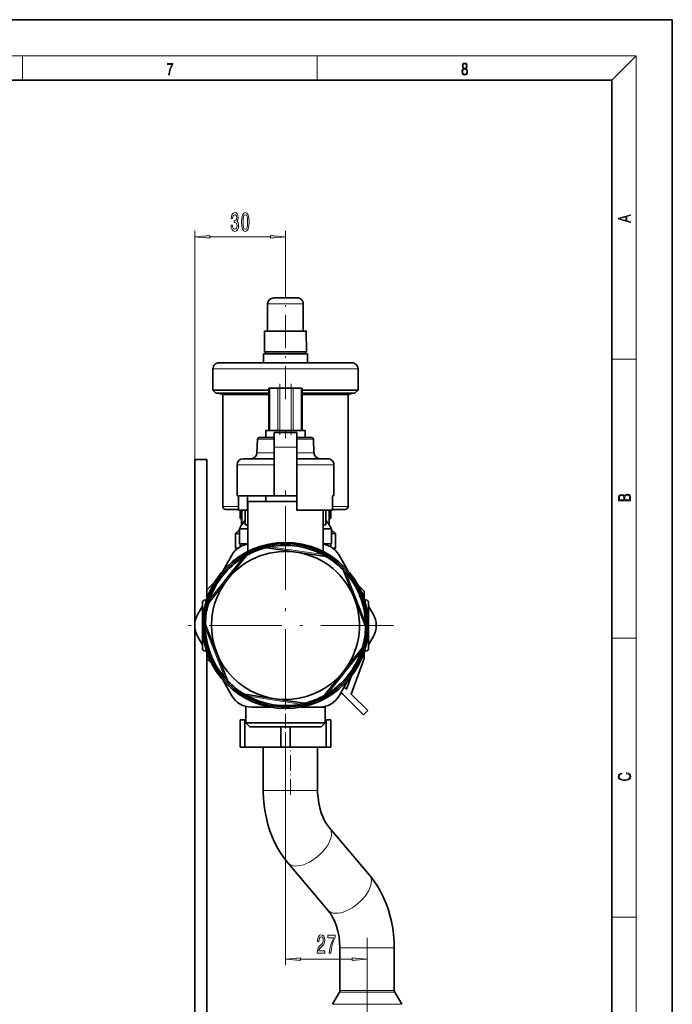
# Model space of a CAD drawing. Extents: x 0 to 420, y 0 to 297.
# Drawn here: x 312 to 420, y 134 to 297 of the extents above; entities that cross this region are included whole.
import ezdxf

# ---------------------------------------------------------------- set-up
doc = ezdxf.new("R2010")
doc.units = 0
doc.linetypes.add('DASHDOT', pattern=[18.5, 12, -3, 0.5, -3])

msp = doc.modelspace()

# ---------------------------------------------------------------- linework, layer by layer
at = {"color": 7, "lineweight": 35}
for p, q in [((420, 297), (210, 297)), ((420, 0), (420, 297)), ((410, 287), (20, 287)), ((410, 10), (410, 287)), ((356.006287, 250.977478), (354.056274, 250.977478)), ((357.956299, 250.977478), (356.006287, 250.977478)), ((353.056274, 249.977478), (353.056274, 245.477478)), ((358.956299, 249.977478), (358.956299, 245.477478)), ((356.006287, 245.477478), (352.556274, 245.477478)), ((352.556366, 245.477478), (352.556274, 242.037415)), ((359.456299, 245.477478), (356.006287, 245.477478)), ((359.456207, 245.477478), (359.456299, 242.037415)), ((356.006287, 241.727478), (352.381287, 241.727478)), ((352.381378, 241.727478), (352.381378, 240.227478)), ((352.556274, 242.037415), (353.978424, 242.037415)), ((352.866272, 241.727478), (352.556274, 242.037415)), ((353.978424, 242.037415), (356.006287, 242.037415)), ((356.006287, 242.037415), (359.456299, 242.037415)), ((359.631287, 241.727478), (356.006287, 241.727478)), ((359.146301, 241.727478), (359.456299, 242.037415)), ((359.631195, 241.727478), (359.631195, 240.227478)), ((345.544525, 240.227478), (345.006165, 240.227478)), ((349.540649, 240.227478), (345.544678, 240.227478)), ((366.467896, 240.227478), (362.471924, 240.227478)), ((367.006409, 240.227478), (366.468018, 240.227478)), ((344.006287, 239.227478), (344.006287, 235.727478)), ((368.006287, 239.227478), (368.006287, 235.727478)), ((344.006287, 235.727478), (348.95285, 235.727478)), ((344.50647, 235.227478), (344.006287, 235.727478)), ((344.506287, 235.227478), (349.246765, 235.227478)), ((345.006592, 235.227478), (345.006287, 235.144928)), ((345.006287, 235.144928), (349.540649, 235.144928)), ((345.631287, 234.977478), (345.006287, 235.144928)), ((349.90802, 234.977478), (345.631287, 234.977478)), ((345.631287, 234.977478), (345.631287, 216.477478)), ((348.95285, 235.727478), (353.247742, 235.727478)), ((349.246765, 235.227478), (353.248016, 235.227478)), ((349.540649, 235.144928), (353.248627, 235.144928)), ((353.249969, 234.977478), (349.90802, 234.977478)), ((353.40274, 236.027466), (353.256287, 236.027466)), ((353.256287, 236.027466), (353.256287, 229.027466)), ((353.40274, 236.027466), (354.720764, 236.027466)), ((355.07431, 236.027466), (354.720764, 236.027466)), ((356.938263, 236.027466), (355.07431, 236.027466)), ((357.291809, 236.027466), (356.938263, 236.027466)), ((357.291809, 236.027466), (358.609833, 236.027466)), ((358.756287, 236.027466), (358.609833, 236.027466)), ((358.756287, 229.027466), (358.756287, 236.027466)), ((358.756287, 235.727478), (368.006287, 235.727478)), ((358.756287, 235.144928), (367.006287, 235.144928)), ((366.381287, 234.977478), (358.756287, 234.977478)), ((358.756317, 235.227478), (367.506287, 235.227478)), ((366.381287, 234.977478), (367.006287, 235.144928)), ((366.381287, 234.977478), (366.381287, 216.477478)), ((367.005981, 235.227478), (367.006287, 235.144928)), ((367.506104, 235.227478), (368.006287, 235.727478)), ((356.006287, 229.027466), (352.756287, 229.027466)), ((352.756287, 227.872467), (352.756287, 229.027466)), ((354.131287, 228.70929), (354.131287, 226.296539)), ((354.131287, 228.70929), (357.881287, 228.70929)), ((359.256287, 229.027466), (356.006287, 229.027466)), ((357.881287, 226.296539), (357.881287, 228.70929)), ((359.256287, 227.872467), (359.256287, 229.027466)), ((351.371216, 227.584106), (351.292816, 225.338654)), ((354.131287, 227.872467), (351.67099, 227.872467)), ((360.341583, 227.872467), (357.881287, 227.872467)), ((360.641357, 227.584106), (360.719757, 225.338654)), ((354.131287, 226.296539), (354.131287, 218.20929)), ((357.881287, 218.20929), (357.881287, 226.296539)), ((341.006287, 197.028992), (341.006287, 224.253113)), ((341.006287, 224.253113), (343.006287, 224.253113)), ((343.006287, 224.253113), (343.006287, 201.256531)), ((348.006287, 218.20929), (348.006287, 223.372467)), ((349.006287, 224.372467), (350.357574, 224.372467)), ((350.35733, 224.372467), (350.463806, 224.372467)), ((361.553223, 224.372467), (361.655396, 224.372467)), ((361.655029, 224.372467), (363.006287, 224.372467)), ((364.006287, 218.20929), (364.006287, 223.372467)), ((348.006287, 218.20929), (354.131287, 218.20929)), ((348.229126, 215.872467), (348.229126, 218.20929)), ((349.729126, 218.20929), (349.729126, 215.872467)), ((356.006287, 217.277466), (349.756287, 217.277466)), ((349.756287, 217.277466), (349.756287, 209.024933)), ((352.756287, 217.277466), (352.756287, 218.20929)), ((357.881287, 218.20929), (354.131287, 218.20929)), ((357.879211, 217.277466), (356.006287, 217.277466)), ((357.881287, 218.20929), (357.881287, 215.872467)), ((363.783447, 215.872467), (363.783447, 218.20929)), ((363.783447, 218.20929), (364.006287, 218.20929)), ((346.131287, 215.977478), (348.229156, 215.977478)), ((348.229156, 215.977478), (346.131287, 215.977478)), ((349.729126, 215.872467), (348.229126, 215.872467)), ((348.506287, 215.87262), (348.506287, 214.477478)), ((348.756287, 213.427002), (348.756287, 215.872589)), ((348.756287, 213.427002), (348.756287, 215.872589)), ((348.756287, 213.427002), (348.756287, 215.872559)), ((348.756287, 213.427002), (348.756287, 215.872559)), ((348.756287, 213.427002), (348.756287, 215.872528)), ((348.756287, 213.427002), (348.756287, 215.872528)), ((348.802979, 213.427002), (348.802979, 215.872528)), ((349.357239, 213.427246), (349.357239, 215.872528)), ((349.756989, 215.872467), (349.729126, 215.872467)), ((357.881287, 215.872467), (363.783447, 215.872467)), ((362.256287, 215.872467), (362.256287, 209.024933)), ((362.655334, 213.427002), (362.655334, 215.872467)), ((363.209595, 213.427246), (363.209595, 215.872467)), ((363.256287, 213.427002), (363.256287, 215.872467)), ((363.506287, 215.872467), (363.506287, 214.477478)), ((363.783386, 215.977478), (365.881287, 215.977478)), ((365.881287, 215.977478), (363.783447, 215.977478)), ((348.756287, 213.427002), (348.381287, 212.777466)), ((348.756287, 213.427002), (348.381287, 212.777466)), ((348.756287, 213.427002), (348.381287, 212.777466)), ((348.756287, 213.427002), (348.381287, 212.777466)), ((348.756287, 213.427002), (348.381287, 212.777466)), ((348.756287, 213.427002), (348.381287, 212.777466)), ((348.506287, 214.477478), (348.756165, 214.477478)), ((348.756287, 213.427002), (348.802948, 213.427002)), ((349.328918, 214.182404), (349.357239, 214.212494)), ((349.357361, 213.427002), (349.7276, 213.427002)), ((349.7276, 213.427002), (349.756287, 213.427002)), ((362.256287, 213.427002), (362.284973, 213.427002)), ((362.284973, 213.427002), (362.655212, 213.427002)), ((362.655334, 214.212494), (362.683655, 214.182404)), ((363.209625, 213.427002), (363.256287, 213.427002)), ((363.256287, 213.427002), (363.631287, 212.777466)), ((363.256439, 214.477478), (363.506287, 214.477478)), ((348.381317, 212.627472), (347.731293, 211.977478)), ((348.381409, 211.977478), (347.731293, 211.977478)), ((347.731293, 209.56926), (347.731293, 211.977478)), ((349.756287, 212.777466), (348.381287, 212.777466)), ((348.381287, 212.777466), (348.3815, 210.277466)), ((348.381287, 212.777466), (348.3815, 210.277466)), ((348.381287, 212.777466), (348.3815, 210.277466)), ((348.381287, 212.777466), (348.3815, 210.277466)), ((348.381287, 212.777466), (348.3815, 210.277466)), ((348.381287, 212.777466), (348.3815, 210.277466)), ((363.631287, 212.777466), (362.256287, 212.777466)), ((363.631287, 212.777466), (363.631073, 210.277466)), ((363.631287, 212.777466), (363.631073, 210.277466)), ((364.281281, 211.977478), (363.631165, 211.977478)), ((363.631378, 212.62735), (364.281281, 211.977478)), ((364.281281, 209.56926), (364.281281, 211.977478)), ((348.381287, 210.277466), (349.756287, 210.277466)), ((348.506287, 210.277466), (348.506287, 209.776154)), ((348.506287, 210.277466), (348.506287, 209.776154)), ((348.506287, 210.277466), (348.506287, 209.776154)), ((348.506287, 210.277466), (348.506287, 209.776169)), ((348.507324, 210.277466), (348.507233, 209.776733)), ((348.507324, 210.277466), (348.507233, 209.776733)), ((362.256287, 210.277466), (363.631287, 210.277466)), ((363.506287, 210.277466), (363.506287, 209.776184)), ((347.731293, 209.56926), (348.185272, 209.56926)), ((347.990387, 209.419678), (347.731293, 209.56926)), ((352.920441, 209.663132), (352.716675, 209.61261)), ((357.810242, 208.893921), (352.914459, 209.622833)), ((362.706024, 208.165009), (357.810242, 208.893921)), ((363.827393, 209.56926), (364.281281, 209.56926)), ((364.022278, 209.419708), (364.281281, 209.56926)), ((345.619995, 205.787872), (347.129517, 208.402466)), ((346.594971, 204.624344), (349.494263, 208.273376)), ((349.462341, 208.298737), (349.645691, 208.40097)), ((362.712006, 208.205322), (362.892242, 208.097641)), ((364.883057, 208.402466), (366.392578, 205.787872)), ((365.622681, 205.892715), (365.477051, 206.04393)), ((367.401398, 201.273438), (365.584778, 205.877762)), ((344.292145, 203.977539), (343.006287, 202.691681)), ((346.4151, 204.397949), (343.335968, 200.522537)), ((346.594971, 204.624344), (346.4151, 204.397949)), ((369.006287, 202.46669), (368.036072, 203.43689)), ((369.006287, 202.46669), (369.006287, 201.256729)), ((342.256287, 200.527466), (342.256287, 196.777466)), ((342.756287, 201.027466), (342.929596, 201.027466)), ((342.871368, 201.0271), (343.009918, 201.26709)), ((343.304077, 200.547882), (343.245911, 200.346161)), ((369.218048, 196.669098), (367.401398, 201.273438)), ((369.002655, 201.26709), (369.141205, 201.0271)), ((369.083008, 201.027466), (369.256287, 201.027466)), ((369.756287, 196.797546), (369.756287, 200.527466)), ((341.500366, 198.652466), (342.256287, 199.961777)), ((369.756287, 199.961777), (370.512207, 198.652466)), ((341.006287, 117.971527), (341.006287, 196.525955)), ((342.256287, 196.777466), (342.256287, 193.027466)), ((342.756622, 196.87088), (342.759766, 197.080795)), ((342.794525, 196.885834), (344.611176, 192.281509)), ((369.255951, 196.684067), (369.252808, 196.474152)), ((369.756287, 193.027466), (369.756287, 196.757431)), ((342.256287, 193.59317), (341.500366, 194.902466)), ((370.512207, 194.902466), (369.756287, 193.59317)), ((342.756287, 192.527466), (342.929626, 192.527466)), ((343.009918, 192.287872), (342.871338, 192.527863)), ((343.006287, 192.294128), (343.006287, 117.971527)), ((344.611176, 192.281509), (346.427795, 187.677185)), ((365.597473, 189.156982), (368.676605, 193.03241)), ((368.708496, 193.00705), (368.766663, 193.208771)), ((369.141235, 192.527863), (369.002655, 192.287872)), ((369.006287, 192.294128), (369.006287, 191.326141)), ((369.083008, 192.527466), (369.256287, 192.527466)), ((343.006287, 191.313263), (343.724792, 190.594757)), ((366.861298, 185.432861), (369.006287, 191.326141)), ((365.417603, 188.930603), (365.597473, 189.156982)), ((347.129517, 185.152466), (345.619995, 187.76709)), ((346.389893, 187.662231), (346.535522, 187.511017)), ((365.417603, 188.930603), (362.518311, 185.281555)), ((366.392578, 187.76709), (364.883057, 185.152466)), ((366.848297, 188.320892), (366.081116, 186.213074)), ((366.081116, 186.213074), (365.709778, 186.584396)), ((349.300568, 185.349625), (349.120331, 185.457306)), ((349.306549, 185.389923), (354.202332, 184.661026)), ((354.202332, 184.661026), (359.098114, 183.932129)), ((362.550232, 185.256226), (362.366882, 185.153992)), ((365.485809, 185.394135), (368.900574, 181.97937)), ((369.607697, 182.686493), (366.861298, 185.432861)), ((349.431274, 183.397736), (349.431274, 180.677475)), ((349.431274, 183.397705), (349.431274, 180.677475)), ((349.431274, 183.39769), (349.431274, 180.677475)), ((349.431274, 183.397675), (349.431274, 180.677475)), ((349.431274, 183.397644), (349.431274, 180.677475)), ((349.431274, 183.397614), (349.431274, 180.677475)), ((353.39621, 183.277466), (350.377136, 183.277466)), ((361.635437, 183.277466), (358.616364, 183.277466)), ((359.092133, 183.891815), (359.295898, 183.942322)), ((362.420502, 183.277466), (361.635468, 183.277466)), ((362.420502, 183.277466), (362.52655, 183.383514)), ((362.581299, 183.397491), (362.581299, 180.677475)), ((368.900574, 181.97937), (369.607697, 182.686493)), ((349.279816, 181.143494), (348.506287, 181.143494)), ((348.506287, 181.143494), (348.506287, 176.643494)), ((349.279816, 181.143494), (349.431396, 181.143494)), ((349.279816, 176.643494), (349.279816, 181.143494)), ((349.431274, 181.143494), (349.431274, 182.277466)), ((362.58139, 181.143494), (362.732758, 181.143494)), ((362.732758, 181.143494), (362.732758, 176.643494)), ((363.506287, 181.143494), (362.732758, 181.143494)), ((363.506287, 176.643494), (363.506287, 181.143494)), ((349.431274, 180.677475), (352.141602, 180.677475)), ((350.089691, 180.027466), (349.431274, 180.677475)), ((350.089691, 180.027466), (349.431274, 180.677475)), ((350.089691, 180.027466), (349.431274, 180.677475)), ((350.089691, 180.027466), (349.431274, 180.677475)), ((350.089691, 180.027466), (349.431274, 180.677475)), ((350.089691, 180.027466), (349.431274, 180.677475)), ((350.081299, 180.027466), (352.523651, 180.027466)), ((352.141602, 180.677475), (356.006287, 180.677475)), ((352.523651, 180.027466), (356.006287, 180.027466)), ((355.232758, 180.027466), (355.232758, 176.643494)), ((356.006287, 180.677475), (362.581299, 180.677475)), ((356.006287, 180.027466), (361.931274, 180.027466)), ((356.779816, 176.643494), (356.779816, 180.027573)), ((361.922882, 180.027466), (362.581299, 180.677475)), ((361.922882, 180.027466), (362.581299, 180.677475)), ((361.922882, 180.027466), (362.581299, 180.677475)), ((361.922882, 180.027466), (362.581299, 180.677475)), ((361.922882, 180.027466), (362.581299, 180.677475)), ((361.922882, 180.027466), (362.581299, 180.677475)), ((348.506287, 176.643494), (349.279816, 176.643494)), ((355.232758, 176.643494), (349.279816, 176.643494)), ((352.324005, 169.49617), (352.324005, 176.643494)), ((355.232758, 176.643494), (356.006287, 176.643494)), ((356.006287, 176.643494), (356.779816, 176.643494)), ((362.732758, 176.643494), (356.779816, 176.643494)), ((361.324005, 169.49617), (361.324005, 176.643494)), ((362.732758, 176.643494), (363.506287, 176.643494)), ((369.905579, 155.474823), (363.297333, 163.29039)), ((363.032959, 149.663864), (356.424713, 157.479431)), ((365.006287, 137.977478), (365.006287, 143.458099)), ((374.006287, 137.977478), (374.006287, 143.458099)), ((365.006287, 136.363113), (365.006287, 137.977478)), ((374.006287, 136.363113), (374.006287, 137.977478)), ((364.939301, 136.113113), (363.777588, 134.100967)), ((374.073273, 136.113113), (375.234985, 134.100967))]:
    msp.add_line(p, q, dxfattribs=at)
at = {"color": 7, "lineweight": 13}
for p, q in [((16, 291), (414, 291)), ((312.5, 287), (312.5, 291)), ((361.25, 287), (361.25, 291)), ((410, 287), (414, 291)), ((414, 6), (414, 291)), ((341.006287, 224.253113), (341.006287, 262.056976)), ((343.496765, 261.056976), (353.515808, 261.056976)), ((356.006287, 252.502472), (356.006287, 262.056976)), ((353.451508, 249.977478), (353.056274, 249.977478)), ((354.497589, 249.977478), (353.451508, 249.977478)), ((356.006287, 249.977478), (354.497589, 249.977478)), ((357.514984, 249.977478), (356.006287, 249.977478)), ((358.561066, 249.977478), (357.514984, 249.977478)), ((358.956299, 249.977478), (358.561066, 249.977478)), ((410, 240.833328), (414, 240.833328)), ((356.006287, 239.227478), (344.006287, 239.227478)), ((368.006287, 239.227478), (356.006287, 239.227478)), ((353.40274, 229.027466), (353.40274, 236.027466)), ((354.720764, 236.027466), (354.720764, 229.027466)), ((355.07431, 229.027466), (355.07431, 236.027466)), ((356.938263, 236.027466), (356.938263, 229.027466)), ((357.291809, 229.027466), (357.291809, 236.027466)), ((358.609833, 236.027466), (358.609833, 229.027466)), ((351.371216, 227.584106), (351.712067, 227.582977)), ((352.820374, 227.581909), (354.125763, 227.581879)), ((357.886871, 227.582153), (358.729919, 227.581818)), ((358.729919, 227.581818), (359.1922, 227.581726)), ((359.1922, 227.581726), (360.300507, 227.582977)), ((360.300507, 227.582977), (360.641357, 227.584106)), ((351.635284, 225.337463), (351.292816, 225.338654)), ((354.143219, 225.336273), (352.781647, 225.336334)), ((354.131287, 226.296539), (357.881287, 226.296539)), ((358.77597, 225.336182), (357.881287, 225.336609)), ((359.230927, 225.33606), (358.77597, 225.336182)), ((360.377289, 225.337463), (359.230927, 225.33606)), ((360.719757, 225.338654), (360.377289, 225.337463)), ((354.127228, 223.372467), (348.006287, 223.372467)), ((364.006287, 223.372467), (357.885345, 223.372467)), ((345.631287, 216.477478), (348.229126, 216.477478)), ((363.783447, 216.477478), (366.381287, 216.477478)), ((352.914459, 209.622833), (352.920441, 209.663132)), ((353.500366, 209.788345), (362.193726, 208.494049)), ((343.485565, 201.112717), (348.953156, 207.994247)), ((349.494263, 208.273376), (349.462341, 208.298737)), ((362.706024, 208.165009), (362.712006, 208.205322)), ((365.584778, 205.877762), (365.622681, 205.892715)), ((366.021057, 205.45311), (369.246857, 197.277283)), ((342.756287, 201.027466), (342.756287, 200.451691)), ((343.335968, 200.522537), (343.304077, 200.547882)), ((369.256287, 200.451691), (369.256287, 201.027466)), ((342.794525, 196.885834), (342.756622, 196.87088)), ((345.991516, 188.101837), (342.765717, 196.277679)), ((369.218048, 196.669098), (369.255951, 196.684067)), ((410, 194.666672), (414, 194.666672)), ((342.756287, 193.103256), (342.756287, 192.527466)), ((368.527008, 192.44223), (363.059418, 185.560699)), ((368.676605, 193.03241), (368.708496, 193.00705)), ((369.256287, 192.527466), (369.256287, 193.103256)), ((346.427795, 187.677185), (346.389893, 187.662231)), ((349.306549, 185.389923), (349.300568, 185.349625)), ((358.512207, 183.766602), (349.818848, 185.060913)), ((362.518311, 185.281555), (362.550232, 185.256226)), ((359.098114, 183.932129), (359.092133, 183.891815)), ((356.006287, 178.902466), (356.006287, 140.579102)), ((359.924805, 169.49617), (352.324005, 169.49617)), ((361.324005, 169.49617), (359.924805, 169.49617)), ((410, 148.5), (414, 148.5)), ((372.607056, 143.458099), (365.006287, 143.458099)), ((374.006287, 143.458099), (372.607056, 143.458099)), ((369.506287, 117.152473), (369.506287, 142.579102)), ((358.496765, 141.579102), (367.015808, 141.579102)), ((368.110474, 136.113113), (364.939301, 136.113113)), ((368.130951, 136.363113), (365.006287, 136.363113)), ((374.073273, 136.113113), (368.110474, 136.113113)), ((374.006287, 136.363113), (368.130951, 136.363113)), ((367.755432, 134.100967), (363.777588, 134.100967)), ((375.234985, 134.100967), (367.755432, 134.100967))]:
    msp.add_line(p, q, dxfattribs=at)
at = {"color": 7, "linetype": 'DASHDOT', "lineweight": 13, "ltscale": 0.4575}
msp.add_line((356.006287, 234.202484), (356.006287, 252.502472), dxfattribs=at)
at = {"color": 7, "linetype": 'DASHDOT', "lineweight": 13, "ltscale": 0.210007}
for p, q in [((355.07431, 236.727509), (355.07431, 228.327209)), ((356.938263, 236.727509), (356.938263, 228.327209))]:
    msp.add_line(p, q, dxfattribs=at)
at = {"color": 7, "linetype": 'DASHDOT', "lineweight": 13, "ltscale": 0.03465}
msp.add_line((356.006287, 227.756989), (356.006287, 229.142975), dxfattribs=at)
at = {"color": 7, "linetype": 'DASHDOT', "lineweight": 13, "ltscale": 0.275531}
msp.add_line((356.006287, 208.106491), (356.006287, 219.127716), dxfattribs=at)
at = {"color": 7, "linetype": 'DASHDOT', "lineweight": 13}
for p, q in [((356.006287, 214.652466), (356.006287, 178.902466)), ((373.881287, 196.777466), (338.131287, 196.777466))]:
    msp.add_line(p, q, dxfattribs=at)
at = {"color": 7, "linetype": 'DASHDOT', "lineweight": 13, "ltscale": 0.015007}
msp.add_line((342.806305, 196.777466), (342.206024, 196.777466), dxfattribs=at)
at = {"color": 7, "linetype": 'DASHDOT', "lineweight": 13, "ltscale": 0.202634}
msp.add_line((356.006287, 175.967789), (356.006287, 184.073135), dxfattribs=at)
at = {"color": 7, "linetype": 'DASHDOT', "lineweight": 13, "ltscale": 0.21442}
msp.add_line((356.824005, 168.781433), (356.824005, 177.358215), dxfattribs=at)
at = {"color": 7, "linetype": 'DASHDOT', "lineweight": 13, "ltscale": 0.497569}
msp.add_line((369.506287, 145.116653), (369.506287, 125.213913), dxfattribs=at)
at = {"color": 7, "lineweight": 13}
for points in [[(336.665649, 287.874939), (336.811707, 287.874939), (336.888885, 288.347809), (337.007812, 288.792877), (337.172607, 289.204559), (337.383331, 289.593994), (337.383331, 289.763672), (336.4758, 289.763672), (336.4758, 289.599548), (337.24353, 289.599548), (337.034912, 289.207336), (336.868011, 288.7901), (336.744934, 288.345032)], [(385.438599, 288.904144), (385.332214, 288.823486), (385.25293, 288.709442), (385.20285, 288.567566), (385.186157, 288.406219), (385.217468, 288.164215), (385.31134, 287.977875), (385.459473, 287.861023), (385.657654, 287.819305), (385.85376, 287.861023), (386.001892, 287.977875), (386.095764, 288.161438), (386.12915, 288.406219), (386.110382, 288.567566), (386.062378, 288.709442), (385.981018, 288.823486), (385.876709, 288.904144), (386.024841, 289.076599), (386.074921, 289.318604), (386.045685, 289.521667), (385.96225, 289.680237), (385.830811, 289.783142), (385.657654, 289.819305), (385.482422, 289.783142), (385.350983, 289.680237), (385.267548, 289.521667), (385.240417, 289.318604), (385.288391, 289.076599)], [(385.328033, 288.400665), (385.348907, 288.578705), (385.413574, 288.712219), (385.517883, 288.792877), (385.657654, 288.823486), (385.795349, 288.792877), (385.897583, 288.712219), (385.964325, 288.581482), (385.987274, 288.414581), (385.96225, 288.230988), (385.895477, 288.089111), (385.791168, 287.997345), (385.657654, 287.966736), (385.524139, 287.997345), (385.41983, 288.089111), (385.350983, 288.225433)], [(385.382263, 289.313049), (385.398956, 289.46048), (385.453217, 289.574524), (385.540833, 289.644073), (385.657654, 289.671875), (385.7724, 289.644073), (385.860016, 289.574524), (385.914276, 289.46048), (385.933044, 289.313049), (385.914276, 289.171173), (385.860016, 289.062714), (385.774475, 288.993164), (385.657654, 288.970917), (385.538757, 288.993164), (385.453217, 289.062714), (385.398956, 289.171173)], [(346.996979, 262.999359), (346.996979, 262.969086), (347.038483, 262.554108), (347.1604, 262.242859), (347.352325, 262.044006), (347.606506, 261.97052), (347.876251, 262.044006), (348.078552, 262.234222), (348.208221, 262.536804), (348.254913, 262.925873), (348.234161, 263.180908), (348.177094, 263.388397), (348.08374, 263.54834), (347.959229, 263.665039), (348.127838, 263.898468), (348.187469, 264.270233), (348.14859, 264.607422), (348.037048, 264.862457), (347.855499, 265.0224), (347.606506, 265.078583), (347.373077, 265.00943), (347.194122, 264.819244), (347.077393, 264.516632), (347.038483, 264.114624), (347.038483, 264.084351), (347.269318, 264.084351), (347.29007, 264.361023), (347.357513, 264.559875), (347.466431, 264.680908), (347.619476, 264.724121), (347.754333, 264.689545), (347.852905, 264.598785), (347.912567, 264.451782), (347.935883, 264.25296), (347.912567, 264.041138), (347.850311, 263.898468), (347.741364, 263.812042), (347.593536, 263.786102), (347.492371, 263.790405), (347.492371, 263.448914), (347.619476, 263.45755), (347.782867, 263.418671), (347.904785, 263.314911), (347.977386, 263.146332), (348.003326, 262.925873), (347.974792, 262.67514), (347.899597, 262.489258), (347.780273, 262.372559), (347.62207, 262.333649), (347.458679, 262.376862), (347.339355, 262.506561), (347.26413, 262.71405), (347.235596, 262.999359)], [(348.736908, 263.5224), (348.775818, 262.843719), (348.897705, 262.359589), (349.092224, 262.065643), (349.361969, 261.97052), (349.62912, 262.065643), (349.823639, 262.359589), (349.942963, 262.843719), (349.984467, 263.5224), (349.942963, 264.196747), (349.893677, 264.464752), (349.823639, 264.685211), (349.62912, 264.979187), (349.361969, 265.078583), (349.092224, 264.979187), (348.897705, 264.680908), (348.775818, 264.196747)], [(348.985901, 263.5224), (349.006653, 264.045471), (349.071503, 264.421539), (349.188202, 264.641998), (349.361969, 264.719818), (349.533173, 264.641998), (349.649872, 264.421539), (349.714722, 264.045471), (349.735474, 263.5224), (349.714722, 262.995026), (349.649872, 262.618958), (349.533173, 262.398468), (349.361969, 262.324982), (349.188202, 262.398468), (349.071503, 262.618958), (349.006653, 262.995026)], [(413.092773, 263.42276), (413.092773, 263.566711), (412.480804, 263.737793), (412.480804, 264.413727), (413.092773, 264.582703), (413.092773, 264.726654), (411.092773, 264.157104), (411.092773, 263.99231)], [(412.316681, 263.783691), (411.287476, 264.073669), (412.316681, 264.365753)], [(343.496765, 261.274872), (341.006287, 261.056976), (343.496765, 260.839081)], [(353.515808, 260.839081), (356.006287, 261.056976), (353.515808, 261.274872)], [(413.092773, 217.408401), (413.092773, 217.823563), (413.087219, 218.092682), (413.048279, 218.255402), (412.973175, 218.353455), (412.8591, 218.428574), (412.720032, 218.474457), (412.553131, 218.49115), (412.36676, 218.470291), (412.213776, 218.41188), (412.102509, 218.320084), (412.035736, 218.199081), (411.966217, 218.292969), (411.866058, 218.363892), (411.74646, 218.405624), (411.604584, 218.422302), (411.351471, 218.374329), (411.173431, 218.240799), (411.109467, 218.094772), (411.092773, 217.904922), (411.092773, 217.408401)], [(412.92865, 217.546097), (412.138672, 217.546097), (412.138672, 217.961258), (412.166473, 218.128143), (412.241577, 218.251236), (412.369537, 218.324249), (412.5448, 218.349289), (412.733948, 218.324249), (412.850769, 218.251236), (412.911957, 218.128143), (412.92865, 217.950821)], [(411.256897, 217.879883), (411.27359, 218.05513), (411.329224, 218.180298), (411.440491, 218.255402), (411.615723, 218.280441), (411.796539, 218.253326), (411.904999, 218.178223), (411.960632, 218.048874), (411.974548, 217.867371), (411.974548, 217.546097), (411.256897, 217.546097)], [(412.439087, 172.234772), (412.669952, 172.193054), (412.842438, 172.099167), (412.94812, 171.959396), (412.984283, 171.779984), (412.925873, 171.563004), (412.753418, 171.400284), (412.469696, 171.295975), (412.085815, 171.260513), (411.70752, 171.295975), (411.432129, 171.398193), (411.262451, 171.558838), (411.204041, 171.775803), (411.237427, 171.946884), (411.332001, 172.082489), (411.482208, 172.176361), (411.67691, 172.220169), (411.67691, 172.355774), (411.415436, 172.30571), (411.215179, 172.186798), (411.087219, 172.007385), (411.039917, 171.775803), (411.112244, 171.504593), (411.198486, 171.391937), (411.318085, 171.295975), (411.646332, 171.164536), (411.85495, 171.129074), (412.088593, 171.118637), (412.32782, 171.129074), (412.536438, 171.164536), (412.870239, 171.293884), (413.078857, 171.500427), (413.148407, 171.771637), (413.098328, 172.011551), (412.962036, 172.195145), (412.739502, 172.316147), (412.439087, 172.370377)], [(361.267731, 142.579102), (362.504913, 142.579102), (362.504913, 142.950867), (361.5271, 142.950867), (361.581573, 143.154022), (361.674957, 143.322617), (361.96283, 143.629532), (362.115875, 143.759216), (362.287048, 143.945099), (362.408966, 144.16124), (362.478973, 144.416275), (362.504913, 144.705902), (362.460815, 145.069016), (362.338928, 145.354309), (362.152191, 145.535873), (361.91098, 145.600708), (361.661987, 145.527222), (361.472656, 145.324066), (361.350739, 144.999847), (361.309235, 144.571899), (361.309235, 144.511383), (361.545258, 144.511383), (361.545258, 144.545959), (361.568604, 144.839905), (361.638641, 145.056046), (361.750153, 145.194366), (361.89801, 145.241928), (362.048431, 145.1987), (362.159973, 145.090637), (362.232574, 144.922043), (362.258514, 144.71022), (362.240356, 144.511383), (362.191101, 144.342789), (362.108093, 144.195816), (361.993958, 144.066132), (361.840942, 143.927795), (361.586761, 143.65979), (361.407806, 143.374481), (361.301453, 143.028671), (361.267731, 142.592072)], [(363.251465, 142.579102), (363.513428, 142.579102), (363.598999, 143.292358), (363.749451, 143.958069), (363.962128, 144.576218), (364.239655, 145.155472), (364.239655, 145.514252), (363.005066, 145.514252), (363.005066, 145.12088), (363.990662, 145.12088), (363.705353, 144.537323), (363.490082, 143.927795), (363.339661, 143.279388)], [(358.496765, 141.796997), (356.006287, 141.579102), (358.496765, 141.361206)], [(367.015808, 141.361206), (369.506287, 141.579102), (367.015808, 141.796997)]]:
    msp.add_lwpolyline(points, close=True, dxfattribs=at)
at = {"color": 7, "lineweight": 35}
for points in [[(348.802979, 213.427246), (349.052948, 213.815247), (349.328918, 214.182404)], [(362.683655, 214.182404), (362.803802, 214.03418), (363.043854, 213.687408), (363.209595, 213.427246)], [(349.756287, 210.227676), (349.273743, 210.112137), (348.809418, 209.933182), (348.371826, 209.694977), (347.969177, 209.402145), (347.648987, 209.102264), (347.367371, 208.767578), (347.129486, 208.40242)], [(364.883087, 208.402405), (364.611145, 208.812805), (364.28418, 209.183548), (363.909668, 209.508545), (363.495392, 209.782379), (363.099884, 209.979065), (362.684875, 210.128387), (362.256287, 210.22757)], [(347.129486, 185.152542), (347.399231, 184.745026), (347.723236, 184.376526), (348.094177, 184.053024), (348.504517, 183.779831), (348.945587, 183.562012), (349.41037, 183.403198), (349.890503, 183.307251), (350.377197, 183.277466)], [(361.635376, 183.277466), (362.123169, 183.307312), (362.604279, 183.403656), (363.069916, 183.563171), (363.511688, 183.781921), (363.920837, 184.054993), (364.290771, 184.378098), (364.613922, 184.745926), (364.883087, 185.152527)], [(356.424713, 157.479431), (355.839569, 158.217407), (355.29776, 158.994186), (354.76239, 159.872147), (354.263916, 160.817825), (353.822693, 161.795532), (353.437958, 162.802734), (353.110321, 163.833801), (352.839386, 164.886078), (352.63678, 165.889801), (352.476379, 166.970749), (352.368622, 168.126709), (352.325806, 169.222015), (352.324005, 169.49617)], [(363.297333, 163.29039), (362.945282, 163.749451), (362.588409, 164.31662), (362.239624, 165.004761), (361.934662, 165.770233), (361.683563, 166.601364), (361.500977, 167.447342), (361.389099, 168.247009), (361.328094, 169.182297), (361.324005, 169.49617)], [(374.006287, 143.458099), (373.977722, 144.554047), (373.89212, 145.645844), (373.755249, 146.693085), (373.549774, 147.802155), (373.29303, 148.859207), (372.979706, 149.895538), (372.6091, 150.909546), (372.182312, 151.894241), (371.697754, 152.849197), (371.157623, 153.765762), (370.630219, 154.546265), (370.055817, 155.294266), (369.905579, 155.474823)], [(365.006287, 143.458099), (364.969604, 144.397171), (364.863892, 145.298813), (364.682709, 146.209045), (364.441559, 147.049454), (364.144714, 147.827301), (363.80246, 148.528946), (363.442902, 149.120422), (363.092224, 149.592651), (363.032959, 149.663864)]]:
    msp.add_lwpolyline(points, dxfattribs=at)
for radius in [13.75, 13.5]:
    msp.add_circle((356.006287, 196.777466), radius, dxfattribs=at)
for centre, radius, start, end in [((354.056274, 249.977478), 1, 90.000003, 179.999995), ((357.956299, 249.977478), 1, 0, 90.000003), ((345.006287, 239.227478), 1, 89.968208, 179.999991), ((352.972595, 5115.086426), 4874.859821, 269.959665, 270.035658), ((359.039978, 5115.069824), 4874.843425, 269.964344, 270.040337), ((367.006287, 239.227478), 1, 0.000002, 90.03179), ((351.67099, 227.572479), 0.3, 89.986595, 177.778035), ((360.341583, 227.572479), 0.3, 2.221958, 90.013403), ((350.293365, 225.372467), 1, 269.999997, 358.062281), ((361.719208, 225.372467), 1, 181.93772, 269.999997), ((349.006287, 223.372467), 1, 90.000003, 179.999995), ((352.392334, 1902.866943), 1678.495322, 269.934168, 270.059359), ((359.624207, 1799.004395), 1574.632808, 269.936579, 270.070191), ((363.006287, 223.372467), 1, 0, 90.000003), ((346.131287, 216.477478), 0.5, 180.000005, 269.999997), ((365.881287, 216.477478), 0.5, 269.999997, 360), ((356.006287, 196.777466), 12.25, 320.179669, 140.179674), ((356.006287, 196.777466), 13.25, 104.375283, 118.688266), ((352.84082, 209.128265), 0.5, 81.531777, 104.375283), ((356.006287, 196.777466), 13.25, 100.901818, 103.467476), ((356.006287, 196.777466), 13.25, 62.161743, 100.901818), ((356.006287, 196.777466), 13.25, 122.161745, 160.901813), ((356.006287, 196.777466), 13.25, 119.59608, 122.161745), ((349.885742, 207.962341), 0.5, 118.688266, 141.531779), ((356.006287, 196.777466), 13.25, 59.596078, 62.161743), ((362.632385, 207.670471), 0.5, 58.688271, 81.531777), ((356.006287, 196.777466), 13.25, 44.375285, 58.688271), ((365.119659, 205.694244), 0.5, 21.531777, 44.375285), ((356.006287, 196.777466), 13.25, 40.901813, 43.467478), ((356.006287, 196.777466), 13.25, 2.16179, 40.901813), ((356.006287, 196.777466), 12.25, 140.179674, 320.179669), ((342.756287, 200.527466), 0.5, 90.000003, 180.011661), ((343.727448, 200.211487), 0.5, 141.531779, 164.375292), ((356.006287, 196.777466), 13.25, 160.901813, 163.467477), ((369.256287, 200.527466), 0.5, 359.988337, 90.000003), ((356.006287, 196.777466), 13.25, 164.375292, 178.688267), ((344.747955, 196.777466), 3.75, 150.000011, 209.999989), ((356.006287, 196.777466), 13.25, 359.596076, 2.16179), ((367.264618, 196.777466), 3.75, 330.000003, 29.999997), ((356.006287, 196.777466), 13.25, 179.596081, 182.161736), ((343.259613, 197.069336), 0.5, 178.688267, 201.531784), ((356.006287, 196.777466), 13.25, 182.161736, 220.901818), ((356.006287, 196.777466), 13.25, 344.375285, 358.68827), ((368.75293, 196.485596), 0.5, 358.68827, 21.531777), ((342.756287, 193.027466), 0.5, 179.988339, 269.999997), ((356.006287, 196.777466), 13.25, 302.16174, 340.901816), ((356.006287, 196.777466), 13.25, 340.901816, 343.467478), ((368.285126, 193.343445), 0.5, 321.531777, 344.375285), ((369.256287, 193.027466), 0.5, 269.999997, 0.011663), ((356.006287, 196.777466), 13.25, 220.901818, 223.467483), ((346.892914, 187.860687), 0.5, 201.531784, 224.375283), ((356.006287, 196.777466), 13.25, 224.375283, 238.688272), ((349.380188, 185.884491), 0.5, 238.688272, 261.531779), ((356.006287, 196.777466), 13.25, 239.596073, 242.161738), ((356.006287, 196.777466), 13.25, 242.161738, 280.901813), ((356.006287, 196.777466), 13.25, 284.375285, 298.688267), ((362.126831, 185.592606), 0.5, 298.688267, 321.531777), ((356.006287, 196.777466), 13.25, 299.596075, 302.16174), ((365.011475, 184.91983), 0.670791, 45.000001, 79.82813), ((356.006287, 196.777466), 13.25, 280.901813, 283.467478), ((359.171753, 184.426666), 0.5, 261.531779, 284.375285), ((364.506287, 136.363113), 0.5, 329.999999, 360), ((374.506287, 136.363113), 0.5, 179.999995, 210.000003)]:
    msp.add_arc(centre, radius, start, end, dxfattribs=at)
at = {"color": 7, "lineweight": 13}
for centre, radius, start, end in [((352.357147, 406.692749), 179.111058, 269.793644, 270.148178), ((352.303589, 405.552094), 180.21597, 269.787517, 270.151983)]:
    msp.add_arc(centre, radius, start, end, dxfattribs=at)
for centre in [(359.861023, 160.384918), (366.469269, 152.569336)]:
    msp.add_ellipse(centre, major_axis=(3.43631, 2.905479), ratio=0.523186, start_param=3.1415926536, end_param=6.2831853072, dxfattribs=at)
for points in [[(343.496765, 261.274872), (341.006287, 261.056976), (343.496765, 261.274872), (343.496765, 260.839081)], [(353.515808, 260.839081), (356.006287, 261.056976), (353.515808, 260.839081), (353.515808, 261.274872)], [(358.496765, 141.796997), (356.006287, 141.579102), (358.496765, 141.796997), (358.496765, 141.361206)], [(367.015808, 141.361206), (369.506287, 141.579102), (367.015808, 141.361206), (367.015808, 141.796997)]]:
    msp.add_solid(points, dxfattribs=at)

doc.saveas('drawing.dxf')
